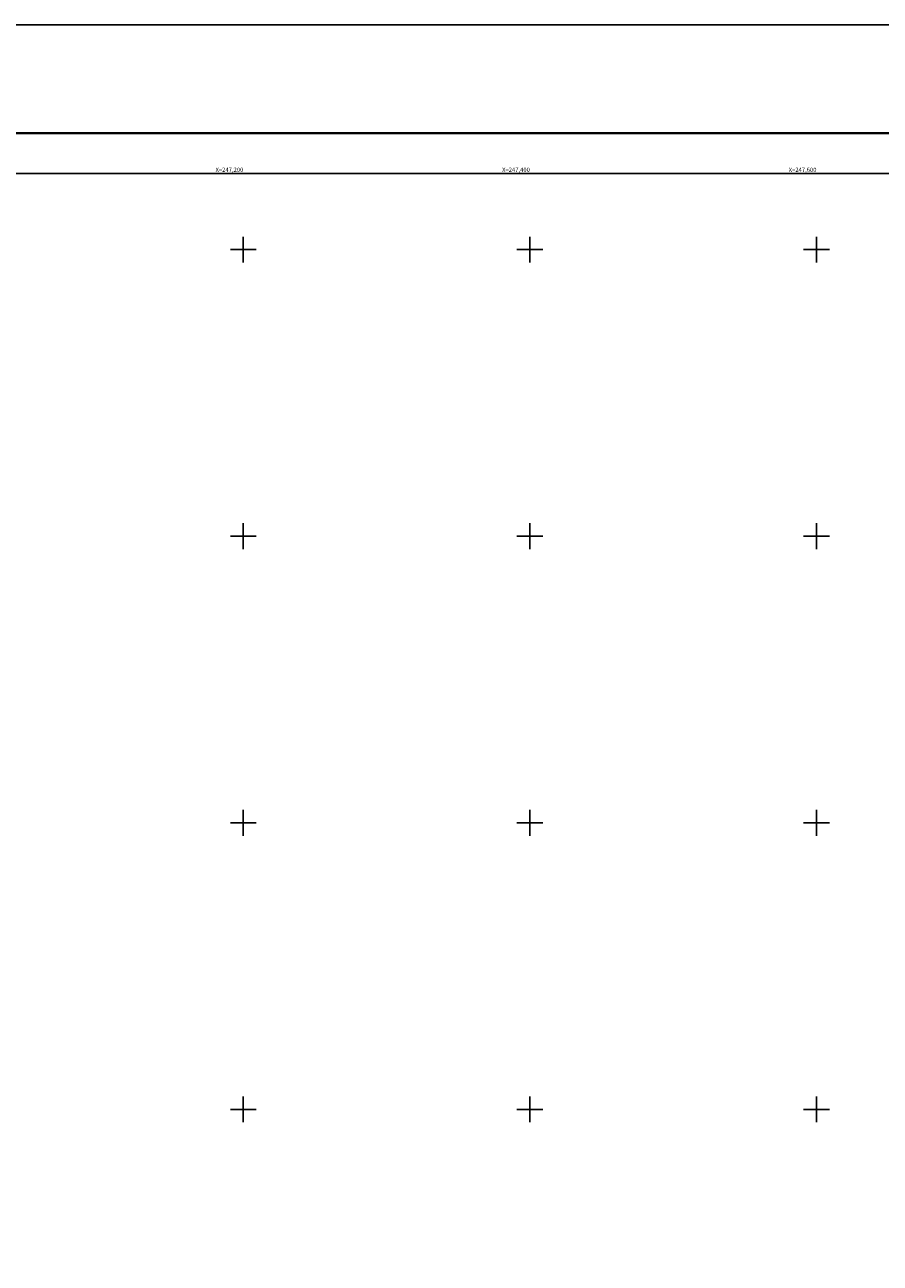
# Model space of a CAD drawing. Units: millimetres. Extents: x 246450 to 248850, y 2716557 to 2718357.
# Drawn here: x 247047 to 247644, y 2717493 to 2718357 of the extents above; entities that cross this region are included whole.
import ezdxf
from ezdxf.enums import TextEntityAlignment as Align

# ---------------------------------------------------------------- set-up
doc = ezdxf.new("R2010")
doc.units = ezdxf.units.MM
for name, color, linetype in [('Cuadricula', 7, 'Continuous'), ('CVL_RET_TX', 2, 'Continuous'), ('CVL_RETUTM', 8, 'Continuous'), ('MARGEN', 7, 'Continuous')]:
    doc.layers.add(name, color=color, linetype=linetype)
doc.styles.add('MONOTXT4', font='MONOTXT4.shx')

msp = doc.modelspace()

# ---------------------------------------------------------------- linework, layer by layer
at = {"layer": 'Cuadricula', "color": 7, "linetype": 'Continuous'}
msp.add_lwpolyline([(246574.69, 2718253.01), (248374.69, 2718253.01), (248374.69, 2716653.01), (246574.69, 2716653.01)], close=True, dxfattribs=at)
msp.add_lwpolyline([(246574.69, 2718253.01), (248374.69, 2718253.01), (248374.69, 2716653.01), (246574.69, 2716653.01)], close=True, dxfattribs=at)
at = {"layer": 'CVL_RETUTM', "color": 0, "linetype": 'Continuous'}
for p, q in [((247200, 2718209), (247200, 2718191)), ((247400, 2718209), (247400, 2718191)), ((247600, 2718209), (247600, 2718191)), ((247191, 2718200), (247209, 2718200)), ((247391, 2718200), (247409, 2718200)), ((247591, 2718200), (247609, 2718200)), ((247200, 2718009), (247200, 2717991)), ((247400, 2718009), (247400, 2717991)), ((247600, 2718009), (247600, 2717991)), ((247191, 2718000), (247209, 2718000)), ((247391, 2718000), (247409, 2718000)), ((247591, 2718000), (247609, 2718000)), ((247200, 2717809), (247200, 2717791)), ((247400, 2717809), (247400, 2717791)), ((247600, 2717809), (247600, 2717791)), ((247191, 2717800), (247209, 2717800)), ((247391, 2717800), (247409, 2717800)), ((247591, 2717800), (247609, 2717800)), ((247200, 2717609), (247200, 2717591)), ((247400, 2717609), (247400, 2717591)), ((247600, 2717609), (247600, 2717591)), ((247191, 2717600), (247209, 2717600)), ((247391, 2717600), (247409, 2717600)), ((247591, 2717600), (247609, 2717600))]:
    msp.add_line(p, q, dxfattribs=at)
at = {"layer": 'MARGEN', "color": 255, "linetype": 'Continuous', "elevation": 2.32}
msp.add_lwpolyline([(246450.49, 2718356.89), (248850.49, 2718356.89), (248850.49, 2716556.89), (246450.49, 2716556.89)], close=True, dxfattribs=at)
at = {"layer": 'MARGEN', "color": 7, "linetype": 'Continuous', "const_width": 1.6}
msp.add_lwpolyline([(246515.45, 2718281.29), (248767.3, 2718281.29)], dxfattribs=at)
at = {"layer": 'MARGEN', "color": 7, "linetype": 'Continuous'}
msp.add_lwpolyline([(246574.69, 2718253.01), (248374.69, 2718253.01), (248374.69, 2716653.01), (246574.69, 2716653.01)], close=True, dxfattribs=at)
msp.add_lwpolyline([(246574.69, 2718253.01), (248374.69, 2718253.01), (248374.69, 2716653.01), (246574.69, 2716653.01)], close=True, dxfattribs=at)

# ---------------------------------------------------------------- texts
at = {"layer": 'CVL_RET_TX', "color": 0, "style": 'MONOTXT4'}
for s, p in [('X=247,200', (247200, 2718255.71)), ('X=247,400', (247400, 2718255.71)), ('X=247,600', (247600, 2718255.71))]:
    msp.add_text(s, height=3, dxfattribs=at).set_placement(p, align=Align.MIDDLE_RIGHT)

doc.saveas('drawing.dxf')
